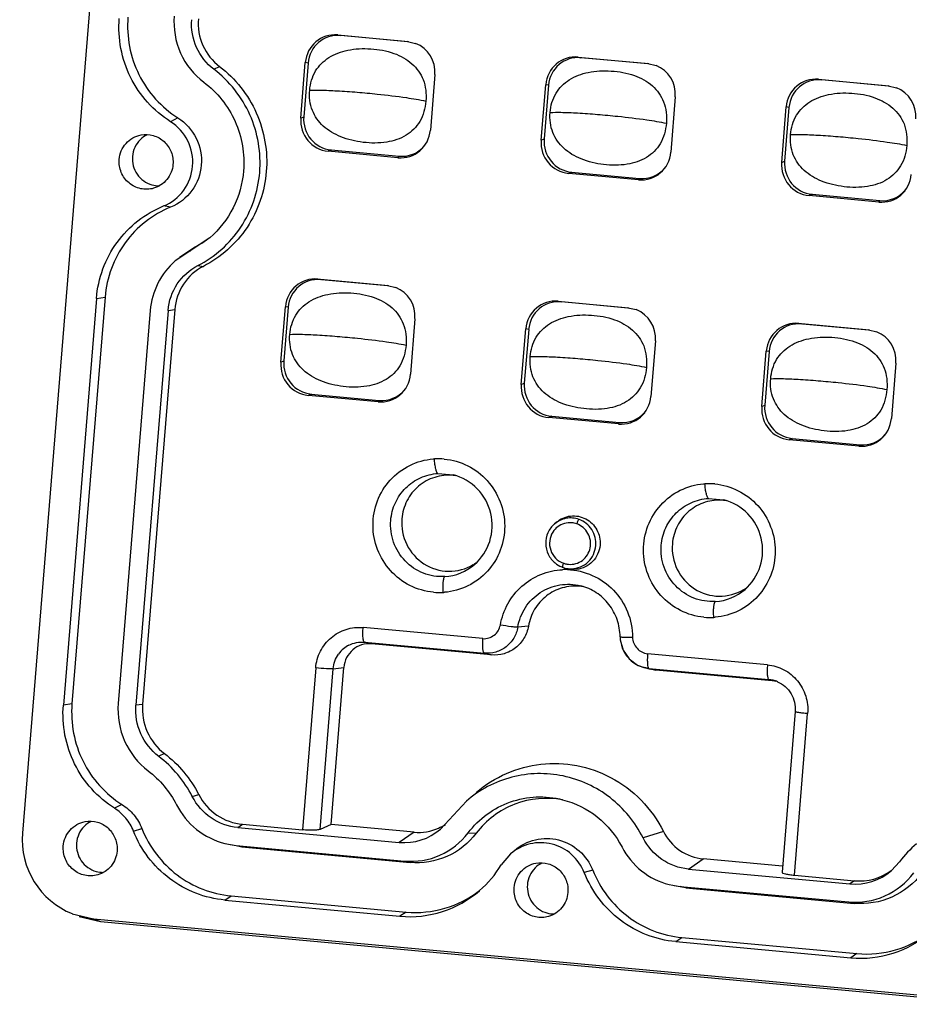
# Model space of a CAD drawing. Units: millimetres. Extents: x 490 to 1111, y -672 to -230.
# Drawn here: x 1004 to 1048, y -504 to -456 of the extents above; entities that cross this region are included whole.
import ezdxf

# ---------------------------------------------------------------- set-up
doc = ezdxf.new("R2010")
doc.units = ezdxf.units.MM
doc.header["$LTSCALE"] = 0.25

msp = doc.modelspace()

# ---------------------------------------------------------------- linework, layer by layer
at = {"color": 7, "linetype": 'Continuous'}
for p, q in [((1017.804, -328.039), (1004.145, -495.789)), ((1019.555, -456.757), (1022.962, -457.072)), ((1019.555, -456.757), (1019.692, -456.784)), ((1023.01, -457.091), (1019.692, -456.784)), ((1022.962, -457.072), (1023.366, -457.168)), ((1023.01, -457.091), (1022.962, -457.072)), ((1031.311, -457.842), (1034.719, -458.156)), ((1031.311, -457.842), (1031.449, -457.869)), ((1034.766, -458.175), (1031.449, -457.869)), ((1013.499, -458.438), (1013.781, -458.302)), ((1017.749, -460.824), (1017.97, -458.109)), ((1018.107, -458.136), (1017.894, -460.759)), ((1018.107, -458.136), (1017.97, -458.109)), ((1034.719, -458.156), (1035.123, -458.253)), ((1034.766, -458.175), (1034.719, -458.156)), ((1024.305, -458.694), (1024.084, -461.408)), ((1029.505, -461.908), (1029.726, -459.194)), ((1029.864, -459.221), (1029.65, -461.844)), ((1029.864, -459.221), (1029.726, -459.194)), ((1043.068, -458.926), (1046.476, -459.241)), ((1043.068, -458.926), (1043.205, -458.954)), ((1046.523, -459.26), (1043.205, -458.954)), ((1046.476, -459.241), (1046.88, -459.337)), ((1046.523, -459.26), (1046.476, -459.241)), ((1036.062, -459.778), (1035.841, -462.493)), ((1041.262, -462.993), (1041.483, -460.278)), ((1041.62, -460.305), (1041.407, -462.928)), ((1041.62, -460.305), (1041.483, -460.278)), ((1011.74, -460.814), (1011.38, -460.999)), ((1017.749, -460.824), (1017.894, -460.759)), ((1029.505, -461.908), (1029.65, -461.844)), ((1019.237, -462.381), (1019.092, -462.445)), ((1022.499, -462.76), (1019.092, -462.445)), ((1019.237, -462.381), (1022.554, -462.687)), ((1022.499, -462.76), (1022.554, -462.687)), ((1041.262, -462.993), (1041.407, -462.928)), ((1030.993, -463.466), (1030.848, -463.53)), ((1034.256, -463.844), (1030.848, -463.53)), ((1030.993, -463.466), (1034.311, -463.772)), ((1034.256, -463.844), (1034.311, -463.772)), ((1042.75, -464.55), (1042.605, -464.614)), ((1046.012, -464.929), (1042.605, -464.614)), ((1042.75, -464.55), (1046.067, -464.856)), ((1011.384, -465.182), (1011.045, -465.122)), ((1046.012, -464.929), (1046.067, -464.856)), ((1013.302, -466.676), (1011.613, -467.806)), ((1011.813, -467.632), (1012.56, -467.132)), ((1012.333, -467.324), (1012.56, -467.132)), ((1012.718, -468.033), (1012.985, -468.075)), ((1018.583, -468.697), (1021.99, -469.011)), ((1018.583, -468.697), (1018.72, -468.724)), ((1022.038, -469.03), (1018.72, -468.724)), ((1021.99, -469.011), (1022.394, -469.108)), ((1022.038, -469.03), (1021.99, -469.011)), ((1007.759, -469.639), (1006.14, -489.528)), ((1008.183, -469.583), (1006.563, -489.472)), ((1007.759, -469.639), (1008.183, -469.583)), ((1030.339, -469.781), (1033.747, -470.096)), ((1030.339, -469.781), (1030.477, -469.809)), ((1033.794, -470.115), (1030.477, -469.809)), ((1010.389, -470.234), (1008.823, -489.457)), ((1011.263, -470.226), (1009.69, -489.538)), ((1011.585, -470.183), (1010.013, -489.495)), ((1011.263, -470.226), (1011.585, -470.183)), ((1016.777, -472.763), (1016.998, -470.049)), ((1017.135, -470.076), (1016.921, -472.699)), ((1017.135, -470.076), (1016.998, -470.049)), ((1033.747, -470.096), (1034.151, -470.192)), ((1033.794, -470.115), (1033.747, -470.096)), ((1023.333, -470.633), (1023.112, -473.348)), ((1042.096, -470.866), (1045.503, -471.18)), ((1042.096, -470.866), (1042.233, -470.893)), ((1045.551, -471.199), (1042.233, -470.893)), ((1028.533, -473.848), (1028.754, -471.133)), ((1028.892, -471.16), (1028.678, -473.783)), ((1028.892, -471.16), (1028.754, -471.133)), ((1045.503, -471.18), (1045.907, -471.277)), ((1045.551, -471.199), (1045.503, -471.18)), ((1035.09, -471.718), (1034.869, -474.432)), ((1040.29, -474.932), (1040.511, -472.218)), ((1040.648, -472.245), (1040.435, -474.868)), ((1040.648, -472.245), (1040.511, -472.218)), ((1016.777, -472.763), (1016.921, -472.699)), ((1046.846, -472.802), (1046.625, -475.517)), ((1028.533, -473.848), (1028.678, -473.783)), ((1018.264, -474.321), (1018.119, -474.385)), ((1021.527, -474.699), (1018.119, -474.385)), ((1018.264, -474.321), (1021.582, -474.627)), ((1021.527, -474.699), (1021.582, -474.627)), ((1040.29, -474.932), (1040.435, -474.868)), ((1030.021, -475.405), (1029.876, -475.47)), ((1033.284, -475.784), (1029.876, -475.47)), ((1030.021, -475.405), (1033.339, -475.711)), ((1033.284, -475.784), (1033.339, -475.711)), ((1041.777, -476.49), (1041.633, -476.554)), ((1045.04, -476.868), (1041.633, -476.554)), ((1041.777, -476.49), (1045.095, -476.796)), ((1045.04, -476.868), (1045.095, -476.796)), ((1024.458, -478.204), (1025.21, -478.275)), ((1037.684, -479.424), (1038.436, -479.495)), ((1030.156, -480.671), (1030.254, -480.587)), ((1030.554, -482.794), (1030.667, -482.828)), ((1030.588, -482.592), (1030.606, -482.598)), ((1030.665, -482.828), (1030.791, -482.86)), ((1031.435, -483.699), (1031.437, -483.699)), ((1026.658, -486.279), (1020.799, -485.738)), ((1028.879, -485.669), (1028.359, -485.723)), ((1033.361, -486.187), (1033.371, -486.347)), ((1033.371, -486.347), (1033.511, -486.845)), ((1020.864, -486.452), (1026.724, -486.993)), ((1021.206, -486.537), (1020.864, -486.452)), ((1027.066, -487.078), (1021.206, -486.537)), ((1026.724, -486.993), (1027.066, -487.078)), ((1033.511, -486.845), (1033.805, -487.271)), ((1033.805, -487.271), (1034.22, -487.576)), ((1040.566, -487.562), (1034.706, -487.021)), ((1018.479, -487.716), (1017.835, -495.632)), ((1018.697, -495.611), (1019.337, -487.754)), ((1019.233, -495.373), (1019.859, -487.685)), ((1019.337, -487.754), (1019.859, -487.685)), ((1034.22, -487.576), (1034.534, -487.694)), ((1034.534, -487.694), (1034.521, -487.691)), ((1034.771, -487.735), (1034.534, -487.694)), ((1034.536, -487.695), (1034.853, -487.775)), ((1034.771, -487.735), (1040.631, -488.276)), ((1034.771, -487.735), (1035.113, -487.82)), ((1035.113, -487.82), (1034.85, -487.774)), ((1040.972, -488.361), (1035.113, -487.82)), ((1040.841, -488.311), (1040.631, -488.276)), ((1040.631, -488.276), (1040.973, -488.361)), ((1040.848, -488.313), (1040.841, -488.311)), ((1006.563, -489.472), (1006.14, -489.528)), ((1010.013, -489.495), (1009.69, -489.538)), ((1041.921, -489.842), (1041.281, -497.704)), ((1041.886, -497.851), (1042.531, -489.935)), ((1011.082, -491.902), (1010.801, -492.037)), ((1012.445, -494.003), (1012.757, -493.903)), ((1009.006, -494.394), (1008.646, -494.579)), ((1025.844, -494.227), (1024.576, -495.6)), ((1014.667, -495.518), (1014.895, -495.361)), ((1014.896, -495.361), (1017.835, -495.632)), ((1019.233, -495.373), (1018.697, -495.611)), ((1023.293, -495.748), (1019.233, -495.373)), ((1009.567, -495.69), (1009.981, -495.571)), ((1014.667, -495.518), (1022.565, -496.246)), ((1023.293, -495.748), (1022.565, -496.246)), ((1025.933, -495.779), (1026.33, -495.796)), ((1035.479, -495.709), (1034.485, -496.025)), ((1014.036, -496.301), (1014.595, -496.398)), ((1014.873, -496.467), (1014.292, -496.366)), ((1014.595, -496.398), (1022.822, -497.157)), ((1014.597, -496.398), (1014.874, -496.467)), ((1014.874, -496.467), (1023.099, -497.226)), ((1028.008, -496.807), (1027.55, -497.349)), ((1022.821, -497.157), (1023.099, -497.226)), ((1036.699, -497.55), (1037.427, -497.051)), ((1041.308, -497.409), (1037.427, -497.051)), ((1047.031, -497.193), (1046.626, -497.628)), ((1032.025, -497.605), (1031.61, -497.724)), ((1036.699, -497.55), (1044.597, -498.279)), ((1041.886, -497.851), (1044.825, -498.122)), ((1035.754, -498.306), (1036.299, -498.4)), ((1036.576, -498.469), (1036.01, -498.371)), ((1044.825, -498.122), (1044.597, -498.279)), ((1014.038, -499.066), (1014.338, -498.861)), ((1014.338, -498.861), (1022.9, -499.651)), ((1036.299, -498.4), (1044.527, -499.159)), ((1036.577, -498.469), (1036.299, -498.4)), ((1036.577, -498.469), (1044.802, -499.228)), ((1014.038, -499.066), (1022.6, -499.856)), ((1044.525, -499.159), (1044.802, -499.228)), ((1006.572, -499.732), (1007.617, -499.982)), ((1022.9, -499.651), (1022.6, -499.856)), ((1006.919, -499.869), (1007.963, -500.119)), ((1007.617, -499.982), (1050.821, -503.967)), ((1007.617, -499.982), (1007.963, -500.119)), ((1007.963, -500.119), (1051.823, -504.165)), ((1036.081, -501.1), (1036.381, -500.895)), ((1036.081, -501.1), (1044.644, -501.89)), ((1036.381, -500.895), (1044.943, -501.684)), ((1044.943, -501.684), (1044.644, -501.89))]:
    msp.add_line(p, q, dxfattribs=at)
for centre, radius, start, end in [((1010.805, -462.792), 1.287, 116.517, 135.0685), ((1010.816, -462.848), 1.283, 254.4268, 271.0592), ((1010.493, -463.024), 4.599, 296.7129, 307.5867), ((1024.474, -480.666), 3.183, 84.7247, 93.4357), ((1024.976, -480.561), 2.273, 81.1429, 84.4967), ((1037.7, -481.886), 3.183, 84.7247, 93.4357), ((1038.202, -481.781), 2.273, 81.1429, 84.4967), ((1030.908, -481.596), 0.986, 84.7159, 127.0286), ((1024.645, -480.807), 2.443, 273.4658, 310.9394), ((1025.009, -480.71), 2.278, 300.9485, 306.1085), ((1030.978, -481.621), 1.247, 230.3093, 247.7756), ((1030.962, -481.655), 1.21, 247.838, 250.2505), ((1030.691, -486.095), 3.189, 90.5857, 92.5373), ((1030.926, -481.65), 1, 251.3419, 260.2443), ((1030.691, -486.109), 3.203, 88.3208, 90.5855), ((1030.965, -481.645), 1.221, 255.8574, 271.287), ((1030.924, -481.664), 0.987, 260.2482, 264.7549), ((1031.18, -486.027), 2.319, 80.7979, 84.7255), ((1037.871, -482.027), 2.443, 273.4658, 310.9394), ((1038.235, -481.93), 2.278, 300.9485, 306.1085), ((1024.526, -480.852), 3.174, 264.7344, 273.4454), ((1024.521, -480.799), 3.227, 273.4637, 274.5615), ((1037.752, -482.072), 3.174, 264.7344, 273.4454), ((1037.747, -482.02), 3.227, 273.4637, 274.5615), ((1034.947, -486.173), 1.582, 180.4754, 221.7673), ((1020.753, -487.857), 1.417, 130.2517, 144.9916), ((1020.741, -487.846), 1.401, 117.482, 130.1951), ((1034.934, -486.182), 1.566, 221.8176, 225.3511), ((1034.929, -486.187), 1.559, 225.3738, 240.69), ((1034.914, -486.21), 1.532, 240.7353, 255.13), ((1040.503, -489.668), 1.398, 66.2871, 76.0205), ((1040.861, -489.571), 1.216, 83.5598, 84.75), ((1008.071, -496.372), 1.287, 116.517, 135.0685), ((1023.506, -493.379), 2.38, 294.334, 303.4484), ((1022.813, -493.565), 2.693, 264.7304, 310.8966), ((1022.997, -494.581), 5.328, 310.9375, 328.7001), ((1030.114, -498.406), 1.287, 116.517, 135.0685), ((1008.082, -496.428), 1.283, 254.4268, 271.0592), ((1044.848, -495.574), 2.717, 264.6779, 310.8822), ((1045.067, -495.518), 2.615, 264.6991, 306.5063), ((1023.079, -494.673), 5.206, 264.7226, 310.9165), ((1023.367, -494.602), 5.071, 264.718, 307.9372), ((1030.126, -498.461), 1.283, 254.4268, 271.0592), ((1045.122, -496.706), 5.206, 264.7226, 310.9165), ((1045.41, -496.635), 5.071, 264.718, 307.9372)]:
    msp.add_arc(centre, radius, start, end, dxfattribs=at)
for centre, major_axis, ratio, start_param, end_param in [((1019.444, -458.257), (-0.538, 1.411), 0.976879, -0.446882, 1.116318), ((1019.581, -458.284), (-0.538, 1.411), 0.976879, -0.446882, 1.116318), ((1022.829, -458.569), (-0.031, 1.503), 0.985255, -1.673841, -0.391706), ((1031.2, -459.341), (-0.538, 1.411), 0.976879, -0.446882, 1.116318), ((1031.338, -459.368), (-0.538, 1.411), 0.976879, -0.446882, 1.116318), ((1034.586, -459.653), (-0.031, 1.503), 0.985255, -1.673841, -0.391706), ((1042.957, -460.426), (-0.538, 1.411), 0.976879, -0.446882, 1.116318), ((1043.095, -460.453), (-0.538, 1.411), 0.976879, -0.446882, 1.116318), ((1046.342, -460.738), (-0.031, 1.503), 0.985255, -1.673841, -0.391706), ((1019.225, -460.948), (-0.031, 1.503), 0.985255, 1.467752, 3.030952), ((1019.37, -460.884), (-0.031, 1.503), 0.985255, 1.467752, 3.030952), ((1022.61, -461.261), (-0.538, 1.411), 0.976879, -3.588475, -2.025275), ((1022.665, -461.188), (-0.538, 1.411), 0.976879, -3.588475, -2.655235), ((1030.981, -462.033), (-0.031, 1.503), 0.985255, 1.467752, 3.030952), ((1031.126, -461.969), (-0.031, 1.503), 0.985255, 1.467752, 3.030952), ((1034.367, -462.345), (-0.538, 1.411), 0.976879, -3.588475, -2.025275), ((1042.738, -463.117), (-0.031, 1.503), 0.985255, 1.467752, 3.030952), ((1042.883, -463.053), (-0.031, 1.503), 0.985255, 1.467752, 3.030952), ((1034.422, -462.273), (-0.538, 1.411), 0.976879, -3.588475, -2.655235), ((1046.123, -463.43), (-0.538, 1.411), 0.976879, -3.588475, -2.025275), ((1046.178, -463.357), (-0.538, 1.411), 0.976879, -3.588475, -2.655235), ((1018.472, -470.196), (-0.538, 1.411), 0.976879, -0.446882, 1.116318), ((1018.609, -470.223), (-0.538, 1.411), 0.976879, -0.446882, 1.116318), ((1021.857, -470.508), (-0.031, 1.503), 0.985255, -1.673841, -0.391706), ((1030.228, -471.281), (-0.538, 1.411), 0.976879, -0.446882, 1.116318), ((1030.366, -471.308), (-0.538, 1.411), 0.976879, -0.446882, 1.116318), ((1033.614, -471.593), (-0.031, 1.503), 0.985255, -1.673841, -0.391706), ((1041.985, -472.365), (-0.538, 1.411), 0.976879, -0.446882, 1.116318), ((1042.122, -472.392), (-0.538, 1.411), 0.976879, -0.446882, 1.116318), ((1045.37, -472.677), (-0.031, 1.503), 0.985255, -1.673841, -0.391706), ((1018.253, -472.888), (-0.031, 1.503), 0.985255, 1.467752, 3.030952), ((1018.398, -472.824), (-0.031, 1.503), 0.985255, 1.467752, 3.030952), ((1021.638, -473.2), (-0.538, 1.411), 0.976879, -3.588475, -2.025275), ((1030.154, -473.908), (-0.031, 1.503), 0.985255, 1.467752, 3.030952), ((1021.693, -473.128), (-0.538, 1.411), 0.976879, -3.588475, -2.655235), ((1030.009, -473.972), (-0.031, 1.503), 0.985255, 1.467752, 3.030952), ((1033.394, -474.285), (-0.538, 1.411), 0.976879, -3.588475, -2.025275), ((1033.449, -474.212), (-0.538, 1.411), 0.976879, -3.588475, -2.655235), ((1041.766, -475.057), (-0.031, 1.503), 0.985255, 1.467752, 3.030952), ((1041.911, -474.993), (-0.031, 1.503), 0.985255, 1.467752, 3.030952), ((1045.151, -475.369), (-0.538, 1.411), 0.976879, -3.588475, -2.025275), ((1045.206, -475.297), (-0.538, 1.411), 0.976879, -3.588475, -2.655235), ((1007.961, -496.111), (-0.079, 3.885), 0.985255, 1.467752, 2.749831)]:
    msp.add_ellipse(centre, major_axis=major_axis, ratio=ratio, start_param=start_param, end_param=end_param, dxfattribs=at)
for points, knots in [([(1011.38, -460.999), (1010.558, -460.478), (1009.175, -458.948), (1008.794, -456.922), (1008.874, -455.948)], [0, 0, 0, 0, 0.498953, 1, 1, 1, 1]), ([(1009.297, -455.892), (1009.22, -456.841), (1009.591, -458.815), (1010.938, -460.307), (1011.74, -460.814)], [0, 0, 0, 0, 0.501047, 1, 1, 1, 1]), ([(1011.56, -455.842), (1011.511, -456.449), (1011.723, -457.707), (1012.521, -458.704), (1013.008, -459.068)], [0, 0, 0, 0, 0.500821, 1, 1, 1, 1]), ([(1013.499, -458.438), (1013.136, -458.162), (1012.54, -457.412), (1012.383, -456.467), (1012.42, -456.011)], [0, 0, 0, 0, 0.499198, 1, 1, 1, 1]), ([(1012.743, -455.969), (1012.707, -456.407), (1012.859, -457.315), (1013.431, -458.037), (1013.781, -458.302)], [0, 0, 0, 0, 0.500802, 1, 1, 1, 1]), ([(1018.184, -459.465), (1018.211, -459.136), (1018.391, -458.495), (1019.107, -457.792), (1020.082, -457.442), (1021.183, -457.396), (1022.276, -457.588), (1023.217, -458.091), (1023.827, -458.943), (1023.895, -459.639), (1023.866, -459.989)], [0, 0, 0, 0, 0.120598, 0.232638, 0.353594, 0.491091, 0.631709, 0.755373, 0.871443, 1, 1, 1, 1]), ([(1013.781, -458.302), (1014.549, -458.886), (1015.809, -460.473), (1016.142, -462.471), (1016.064, -463.436)], [0, 0, 0, 0, 0.499198, 1, 1, 1, 1]), ([(1015.741, -463.478), (1015.818, -462.531), (1015.491, -460.57), (1014.254, -459.011), (1013.499, -458.438)], [0, 0, 0, 0, 0.500802, 1, 1, 1, 1]), ([(1029.941, -460.549), (1029.967, -460.221), (1030.147, -459.58), (1030.864, -458.876), (1031.839, -458.527), (1032.939, -458.48), (1034.032, -458.673), (1034.973, -459.175), (1035.584, -460.027), (1035.651, -460.723), (1035.623, -461.073)], [0, 0, 0, 0, 0.120598, 0.232638, 0.353594, 0.491091, 0.631709, 0.755373, 0.871443, 1, 1, 1, 1]), ([(1013.008, -459.068), (1013.66, -459.558), (1014.732, -460.898), (1015.016, -462.589), (1014.95, -463.405)], [0, 0, 0, 0, 0.499184, 1, 1, 1, 1]), ([(1023.866, -459.989), (1023.838, -460.338), (1023.661, -461.009), (1022.918, -461.741), (1021.908, -462.063), (1020.801, -462.052), (1019.724, -461.803), (1018.823, -461.281), (1018.233, -460.461), (1018.157, -459.795), (1018.184, -459.465)], [0, 0, 0, 0, 0.127976, 0.24281, 0.365454, 0.505747, 0.643671, 0.765654, 0.87887, 1, 1, 1, 1]), ([(1018.184, -459.465), (1018.358, -459.453), (1018.806, -459.454), (1019.58, -459.488), (1020.508, -459.553), (1021.163, -459.616), (1021.49, -459.649)], [0, 0, 0, 0, 0.157962, 0.404765, 0.702137, 1, 1, 1, 1]), ([(1021.49, -459.649), (1021.965, -459.698), (1022.76, -459.794), (1023.551, -459.922), (1023.866, -459.989)], [0, 0, 0, 0, 0.596996, 1, 1, 1, 1]), ([(1041.697, -461.634), (1041.724, -461.305), (1041.904, -460.664), (1042.62, -459.961), (1043.595, -459.611), (1044.696, -459.565), (1045.789, -459.757), (1046.73, -460.26), (1047.34, -461.112), (1047.408, -461.808), (1047.379, -462.158)], [0, 0, 0, 0, 0.120598, 0.232638, 0.353594, 0.491091, 0.631709, 0.755373, 0.871443, 1, 1, 1, 1]), ([(1011.74, -460.814), (1012.116, -461.051), (1012.747, -461.75), (1012.921, -462.675), (1012.885, -463.12)], [0, 0, 0, 0, 0.498953, 1, 1, 1, 1]), ([(1035.623, -461.073), (1035.595, -461.422), (1035.417, -462.094), (1034.675, -462.825), (1033.665, -463.148), (1032.557, -463.136), (1031.481, -462.888), (1030.579, -462.365), (1029.989, -461.545), (1029.914, -460.879), (1029.941, -460.549)], [0, 0, 0, 0, 0.127976, 0.24281, 0.365454, 0.505747, 0.643671, 0.765654, 0.87887, 1, 1, 1, 1]), ([(1029.941, -460.549), (1030.115, -460.538), (1030.562, -460.538), (1031.337, -460.572), (1032.265, -460.638), (1032.919, -460.701), (1033.246, -460.734)], [0, 0, 0, 0, 0.157962, 0.404765, 0.702137, 1, 1, 1, 1]), ([(1033.246, -460.734), (1033.722, -460.783), (1034.516, -460.879), (1035.307, -461.007), (1035.623, -461.073)], [0, 0, 0, 0, 0.596996, 1, 1, 1, 1]), ([(1012.461, -463.176), (1012.495, -462.756), (1012.331, -461.883), (1011.735, -461.223), (1011.38, -460.999)], [0, 0, 0, 0, 0.501047, 1, 1, 1, 1]), ([(1008.871, -462.845), (1008.894, -462.562), (1009.127, -461.998), (1009.661, -461.699), (1009.937, -461.647)], [0, 0, 0, 0, 0.502605, 1, 1, 1, 1]), ([(1009.937, -461.647), (1010.134, -461.61), (1010.554, -461.631), (1011.1, -461.942), (1011.456, -462.463), (1011.517, -462.883), (1011.501, -463.087)], [0, 0, 0, 0, 0.247635, 0.496979, 0.748161, 1, 1, 1, 1]), ([(1047.379, -462.158), (1047.351, -462.507), (1047.174, -463.178), (1046.431, -463.91), (1045.421, -464.232), (1044.314, -464.221), (1043.237, -463.972), (1042.336, -463.45), (1041.746, -462.63), (1041.67, -461.964), (1041.697, -461.634)], [0, 0, 0, 0, 0.127976, 0.24281, 0.365454, 0.505747, 0.643671, 0.765654, 0.87887, 1, 1, 1, 1]), ([(1041.697, -461.634), (1041.871, -461.622), (1042.319, -461.623), (1043.094, -461.657), (1044.021, -461.722), (1044.676, -461.785), (1045.003, -461.818)], [0, 0, 0, 0, 0.157962, 0.404765, 0.702137, 1, 1, 1, 1]), ([(1009.894, -461.883), (1009.787, -461.991), (1009.609, -462.247), (1009.531, -462.549), (1009.519, -462.701)], [0, 0, 0, 0, 0.498487, 1, 1, 1, 1]), ([(1045.003, -461.818), (1045.478, -461.868), (1046.273, -461.963), (1047.064, -462.091), (1047.379, -462.158)], [0, 0, 0, 0, 0.596996, 1, 1, 1, 1]), ([(1009.519, -462.701), (1009.494, -462.998), (1009.656, -463.627), (1010.186, -464.004), (1010.472, -464.084)], [0, 0, 0, 0, 0.501987, 1, 1, 1, 1]), ([(1010.553, -464.256), (1010.35, -464.314), (1009.908, -464.329), (1009.316, -464.035), (1008.923, -463.5), (1008.854, -463.058), (1008.871, -462.845)], [0, 0, 0, 0, 0.2476, 0.496815, 0.748022, 1, 1, 1, 1]), ([(1011.501, -463.087), (1011.479, -463.35), (1011.275, -463.875), (1010.804, -464.185), (1010.553, -464.256)], [0, 0, 0, 0, 0.502542, 1, 1, 1, 1]), ([(1011.045, -465.122), (1011.43, -464.967), (1012.127, -464.423), (1012.427, -463.593), (1012.461, -463.176)], [0, 0, 0, 0, 0.497663, 1, 1, 1, 1]), ([(1012.885, -463.12), (1012.849, -463.562), (1012.531, -464.441), (1011.792, -465.017), (1011.384, -465.182)], [0, 0, 0, 0, 0.502337, 1, 1, 1, 1]), ([(1012.718, -468.033), (1013.553, -467.607), (1015.03, -466.291), (1015.664, -464.421), (1015.741, -463.478)], [0, 0, 0, 0, 0.497807, 1, 1, 1, 1]), ([(1016.064, -463.436), (1015.985, -464.396), (1015.34, -466.301), (1013.835, -467.641), (1012.985, -468.075)], [0, 0, 0, 0, 0.502193, 1, 1, 1, 1]), ([(1014.95, -463.405), (1014.899, -464.027), (1014.557, -465.26), (1013.771, -466.27), (1013.302, -466.676)], [0, 0, 0, 0, 0.501724, 1, 1, 1, 1]), ([(1007.759, -469.639), (1007.799, -469.149), (1008.013, -468.176), (1008.713, -466.865), (1009.74, -465.799), (1010.595, -465.304), (1011.045, -465.122)], [0, 0, 0, 0, 0.25171, 0.502248, 0.751572, 1, 1, 1, 1]), ([(1011.384, -465.182), (1010.946, -465.359), (1010.113, -465.841), (1009.113, -466.88), (1008.43, -468.158), (1008.222, -469.105), (1008.183, -469.583)], [0, 0, 0, 0, 0.248428, 0.497752, 0.74829, 1, 1, 1, 1]), ([(1011.613, -467.806), (1011.265, -468.107), (1010.68, -468.857), (1010.426, -469.772), (1010.389, -470.234)], [0, 0, 0, 0, 0.498279, 1, 1, 1, 1]), ([(1011.263, -470.226), (1011.3, -469.772), (1011.605, -468.871), (1012.316, -468.238), (1012.718, -468.033)], [0, 0, 0, 0, 0.502193, 1, 1, 1, 1]), ([(1012.985, -468.075), (1012.598, -468.272), (1011.914, -468.881), (1011.621, -469.747), (1011.585, -470.183)], [0, 0, 0, 0, 0.497807, 1, 1, 1, 1]), ([(1017.212, -471.404), (1017.239, -471.076), (1017.419, -470.435), (1018.135, -469.731), (1019.11, -469.382), (1020.211, -469.335), (1021.304, -469.528), (1022.244, -470.03), (1022.855, -470.883), (1022.923, -471.578), (1022.894, -471.928)], [0, 0, 0, 0, 0.120598, 0.232638, 0.353594, 0.491091, 0.631709, 0.755373, 0.871443, 1, 1, 1, 1]), ([(1028.969, -472.489), (1028.995, -472.16), (1029.175, -471.519), (1029.892, -470.816), (1030.867, -470.467), (1031.967, -470.42), (1033.06, -470.612), (1034.001, -471.115), (1034.612, -471.967), (1034.679, -472.663), (1034.651, -473.013)], [0, 0, 0, 0, 0.120598, 0.232638, 0.353594, 0.491091, 0.631709, 0.755373, 0.871443, 1, 1, 1, 1]), ([(1022.894, -471.928), (1022.866, -472.277), (1022.689, -472.949), (1021.946, -473.68), (1020.936, -474.003), (1019.829, -473.991), (1018.752, -473.743), (1017.85, -473.22), (1017.26, -472.4), (1017.185, -471.734), (1017.212, -471.404)], [0, 0, 0, 0, 0.127976, 0.24281, 0.365454, 0.505747, 0.643671, 0.765654, 0.87887, 1, 1, 1, 1]), ([(1017.212, -471.404), (1017.386, -471.393), (1017.834, -471.393), (1018.608, -471.427), (1019.536, -471.493), (1020.19, -471.556), (1020.518, -471.589)], [0, 0, 0, 0, 0.157962, 0.404765, 0.702137, 1, 1, 1, 1]), ([(1020.518, -471.589), (1020.993, -471.638), (1021.788, -471.734), (1022.579, -471.862), (1022.894, -471.928)], [0, 0, 0, 0, 0.596996, 1, 1, 1, 1]), ([(1040.725, -473.573), (1040.752, -473.245), (1040.932, -472.604), (1041.648, -471.901), (1042.623, -471.551), (1043.724, -471.504), (1044.817, -471.697), (1045.757, -472.199), (1046.368, -473.052), (1046.436, -473.747), (1046.407, -474.098)], [0, 0, 0, 0, 0.120598, 0.232638, 0.353594, 0.491091, 0.631709, 0.755373, 0.871443, 1, 1, 1, 1]), ([(1034.651, -473.013), (1034.622, -473.362), (1034.445, -474.033), (1033.703, -474.765), (1032.693, -475.087), (1031.585, -475.076), (1030.509, -474.827), (1029.607, -474.305), (1029.017, -473.485), (1028.942, -472.819), (1028.969, -472.489)], [0, 0, 0, 0, 0.127976, 0.24281, 0.365454, 0.505747, 0.643671, 0.765654, 0.87887, 1, 1, 1, 1]), ([(1028.969, -472.489), (1029.143, -472.477), (1029.59, -472.478), (1030.365, -472.512), (1031.293, -472.578), (1031.947, -472.64), (1032.274, -472.673)], [0, 0, 0, 0, 0.157962, 0.404765, 0.702137, 1, 1, 1, 1]), ([(1032.274, -472.673), (1032.75, -472.723), (1033.544, -472.818), (1034.335, -472.946), (1034.651, -473.013)], [0, 0, 0, 0, 0.596996, 1, 1, 1, 1]), ([(1046.407, -474.098), (1046.379, -474.446), (1046.202, -475.118), (1045.459, -475.85), (1044.449, -476.172), (1043.342, -476.16), (1042.265, -475.912), (1041.364, -475.389), (1040.774, -474.569), (1040.698, -473.903), (1040.725, -473.573)], [0, 0, 0, 0, 0.127976, 0.24281, 0.365454, 0.505747, 0.643671, 0.765654, 0.87887, 1, 1, 1, 1]), ([(1040.725, -473.573), (1040.899, -473.562), (1041.347, -473.562), (1042.121, -473.596), (1043.049, -473.662), (1043.704, -473.725), (1044.031, -473.758)], [0, 0, 0, 0, 0.157962, 0.404765, 0.702137, 1, 1, 1, 1]), ([(1044.031, -473.758), (1044.506, -473.807), (1045.301, -473.903), (1046.092, -474.031), (1046.407, -474.098)], [0, 0, 0, 0, 0.596996, 1, 1, 1, 1]), ([(1024.234, -484.012), (1023.838, -483.976), (1023.05, -483.749), (1022.076, -483.001), (1021.432, -481.949), (1021.206, -480.735), (1021.427, -479.523), (1022.068, -478.476), (1023.041, -477.74), (1023.827, -477.524), (1024.222, -477.492)], [0, 0, 0, 0, 0.124356, 0.249492, 0.375333, 0.501393, 0.627086, 0.752015, 0.876171, 1, 1, 1, 1]), ([(1024.458, -478.204), (1024.431, -478.198), (1024.387, -478.111), (1024.344, -477.967), (1024.305, -477.744), (1024.289, -477.578), (1024.283, -477.488)], [0, 0, 0, 0, 0.110307, 0.329499, 0.639032, 1, 1, 1, 1]), ([(1024.766, -477.496), (1025.162, -477.533), (1025.951, -477.76), (1026.924, -478.507), (1027.567, -479.559), (1027.794, -480.773), (1027.573, -481.985), (1026.932, -483.032), (1025.959, -483.768), (1025.173, -483.984), (1024.778, -484.016)], [0, 0, 0, 0, 0.124355, 0.249492, 0.375333, 0.501393, 0.627086, 0.752016, 0.876173, 1, 1, 1, 1]), ([(1022.149, -480.496), (1022.173, -480.201), (1022.326, -479.614), (1022.843, -478.875), (1023.582, -478.364), (1024.166, -478.221), (1024.458, -478.204)], [0, 0, 0, 0, 0.252003, 0.502398, 0.751445, 1, 1, 1, 1]), ([(1025.194, -478.299), (1024.894, -478.27), (1024.276, -478.334), (1023.463, -478.784), (1022.885, -479.517), (1022.716, -480.12), (1022.691, -480.425)], [0, 0, 0, 0, 0.248672, 0.497591, 0.747895, 1, 1, 1, 1]), ([(1026.245, -482.652), (1026.586, -482.358), (1027.112, -481.553), (1027.159, -480.125), (1026.478, -478.87), (1025.647, -478.386), (1025.21, -478.275)], [0, 0, 0, 0, 0.248277, 0.500003, 0.75173, 1, 1, 1, 1]), ([(1037.46, -485.233), (1037.064, -485.196), (1036.276, -484.969), (1035.302, -484.222), (1034.658, -483.169), (1034.432, -481.955), (1034.653, -480.743), (1035.294, -479.697), (1036.267, -478.96), (1037.054, -478.744), (1037.448, -478.713)], [0, 0, 0, 0, 0.124356, 0.249492, 0.375333, 0.501393, 0.627086, 0.752015, 0.876171, 1, 1, 1, 1]), ([(1037.684, -479.424), (1037.657, -479.418), (1037.613, -479.331), (1037.571, -479.187), (1037.531, -478.964), (1037.515, -478.798), (1037.509, -478.708)], [0, 0, 0, 0, 0.110307, 0.329499, 0.639032, 1, 1, 1, 1]), ([(1037.992, -478.716), (1038.388, -478.753), (1039.177, -478.98), (1040.15, -479.728), (1040.793, -480.78), (1041.02, -481.993), (1040.799, -483.205), (1040.158, -484.252), (1039.185, -484.988), (1038.399, -485.204), (1038.004, -485.236)], [0, 0, 0, 0, 0.124355, 0.249492, 0.375333, 0.501393, 0.627086, 0.752016, 0.876173, 1, 1, 1, 1]), ([(1035.375, -481.716), (1035.399, -481.421), (1035.552, -480.835), (1036.069, -480.095), (1036.808, -479.584), (1037.392, -479.441), (1037.684, -479.424)], [0, 0, 0, 0, 0.252003, 0.502398, 0.751445, 1, 1, 1, 1]), ([(1038.42, -479.519), (1038.12, -479.49), (1037.502, -479.554), (1036.689, -480.005), (1036.111, -480.737), (1035.942, -481.341), (1035.917, -481.645)], [0, 0, 0, 0, 0.248672, 0.497591, 0.747895, 1, 1, 1, 1]), ([(1039.471, -483.872), (1039.812, -483.578), (1040.338, -482.773), (1040.385, -481.345), (1039.704, -480.09), (1038.873, -479.606), (1038.436, -479.495)], [0, 0, 0, 0, 0.248277, 0.500003, 0.75173, 1, 1, 1, 1]), ([(1024.792, -483.245), (1024.439, -483.267), (1023.711, -483.151), (1022.797, -482.534), (1022.216, -481.592), (1022.12, -480.855), (1022.149, -480.496)], [0, 0, 0, 0, 0.247759, 0.497214, 0.748388, 1, 1, 1, 1]), ([(1022.691, -480.425), (1022.656, -480.848), (1022.822, -481.727), (1023.704, -482.718), (1024.967, -483.109), (1025.823, -482.877), (1026.181, -482.663)], [0, 0, 0, 0, 0.252266, 0.503434, 0.752274, 1, 1, 1, 1]), ([(1031.353, -480.449), (1031.155, -480.378), (1030.713, -480.339), (1030.315, -480.534), (1030.156, -480.671)], [0, 0, 0, 0, 0.500298, 1, 1, 1, 1]), ([(1030.253, -480.587), (1030.442, -480.423), (1030.934, -480.205), (1031.719, -480.358), (1032.29, -480.922), (1032.401, -481.453), (1032.38, -481.707)], [0, 0, 0, 0, 0.24798, 0.496553, 0.747592, 1, 1, 1, 1]), ([(1031.353, -480.449), (1031.343, -480.454), (1031.326, -480.48), (1031.286, -480.551), (1031.26, -480.619), (1031.243, -480.669)], [0, 0, 0, 0, 0.132564, 0.363399, 1, 1, 1, 1]), ([(1032.173, -481.734), (1032.195, -481.466), (1032.06, -480.901), (1031.604, -480.539), (1031.353, -480.449)], [0, 0, 0, 0, 0.501665, 1, 1, 1, 1]), ([(1030.156, -480.671), (1030.02, -480.788), (1029.799, -481.087), (1029.689, -481.631), (1029.814, -482.172), (1030.043, -482.466), (1030.181, -482.581)], [0, 0, 0, 0, 0.248928, 0.499097, 0.749826, 1, 1, 1, 1]), ([(1030.834, -482.646), (1031.069, -482.668), (1031.577, -482.526), (1031.987, -481.862), (1031.87, -481.09), (1031.465, -480.748), (1031.24, -480.667)], [0, 0, 0, 0, 0.24761, 0.497378, 0.749445, 1, 1, 1, 1]), ([(1030.069, -481.075), (1029.988, -481.204), (1029.884, -481.502), (1029.936, -481.969), (1030.181, -482.37), (1030.446, -482.541), (1030.588, -482.592)], [0, 0, 0, 0, 0.249671, 0.50061, 0.751124, 1, 1, 1, 1]), ([(1030.992, -482.865), (1031.283, -482.858), (1031.882, -482.613), (1032.149, -482.027), (1032.173, -481.734)], [0, 0, 0, 0, 0.497286, 1, 1, 1, 1]), ([(1038.018, -484.465), (1037.665, -484.487), (1036.937, -484.371), (1036.023, -483.754), (1035.442, -482.812), (1035.346, -482.075), (1035.375, -481.716)], [0, 0, 0, 0, 0.247759, 0.497214, 0.748388, 1, 1, 1, 1]), ([(1035.917, -481.645), (1035.883, -482.068), (1036.048, -482.948), (1036.931, -483.938), (1038.193, -484.329), (1039.049, -484.097), (1039.407, -483.883)], [0, 0, 0, 0, 0.252266, 0.503434, 0.752274, 1, 1, 1, 1]), ([(1032.265, -482.148), (1032.145, -482.413), (1031.706, -482.873), (1031.071, -482.931), (1030.79, -482.86)], [0, 0, 0, 0, 0.501191, 1, 1, 1, 1]), ([(1027.51, -485.618), (1027.573, -485.255), (1027.82, -484.548), (1028.517, -483.674), (1029.46, -483.083), (1030.187, -482.925), (1030.55, -482.909)], [0, 0, 0, 0, 0.251883, 0.502219, 0.751339, 1, 1, 1, 1]), ([(1030.588, -482.592), (1030.573, -482.637), (1030.554, -482.702), (1030.545, -482.764), (1030.547, -482.792), (1030.553, -482.794)], [0, 0, 0, 0, 0.692577, 0.905229, 1, 1, 1, 1]), ([(1030.785, -482.907), (1031.201, -482.919), (1032.041, -483.111), (1033.095, -483.854), (1033.8, -484.939), (1033.97, -485.791), (1033.974, -486.214)], [0, 0, 0, 0, 0.247899, 0.497426, 0.748428, 1, 1, 1, 1]), ([(1024.716, -484.02), (1024.71, -483.929), (1024.705, -483.758), (1024.713, -483.525), (1024.738, -483.361), (1024.766, -483.264), (1024.792, -483.245)], [0, 0, 0, 0, 0.346859, 0.6523, 0.87765, 1, 1, 1, 1]), ([(1028.359, -485.723), (1028.418, -485.383), (1028.675, -484.721), (1029.42, -483.971), (1030.4, -483.584), (1031.105, -483.615), (1031.435, -483.699)], [0, 0, 0, 0, 0.251874, 0.501846, 0.750782, 1, 1, 1, 1]), ([(1031.393, -483.718), (1031.106, -483.691), (1030.515, -483.747), (1029.725, -484.153), (1029.135, -484.82), (1028.929, -485.381), (1028.879, -485.669)], [0, 0, 0, 0, 0.248835, 0.49785, 0.748066, 1, 1, 1, 1]), ([(1033.361, -486.188), (1033.359, -485.905), (1033.261, -485.336), (1032.852, -484.58), (1032.226, -483.998), (1031.705, -483.768), (1031.437, -483.699)], [0, 0, 0, 0, 0.251922, 0.503307, 0.752851, 1, 1, 1, 1]), ([(1037.942, -485.24), (1037.936, -485.149), (1037.931, -484.979), (1037.939, -484.745), (1037.964, -484.581), (1037.993, -484.484), (1038.018, -484.465)], [0, 0, 0, 0, 0.346859, 0.6523, 0.87765, 1, 1, 1, 1]), ([(1018.479, -487.716), (1018.502, -487.434), (1018.659, -486.874), (1019.194, -486.194), (1019.947, -485.774), (1020.52, -485.713), (1020.799, -485.738)], [0, 0, 0, 0, 0.252087, 0.502386, 0.751286, 1, 1, 1, 1]), ([(1020.864, -486.452), (1020.839, -486.446), (1020.807, -486.356), (1020.789, -486.215), (1020.783, -485.991), (1020.791, -485.828), (1020.799, -485.738)], [0, 0, 0, 0, 0.103864, 0.320228, 0.631968, 1, 1, 1, 1]), ([(1026.658, -486.279), (1026.705, -486.294), (1026.806, -486.285), (1026.994, -486.237), (1027.216, -486.124), (1027.42, -485.902), (1027.485, -485.713), (1027.51, -485.618)], [0, 0, 0, 0, 0.12434, 0.249038, 0.497948, 0.747948, 1, 1, 1, 1]), ([(1028.359, -485.723), (1028.327, -485.91), (1028.192, -486.276), (1027.809, -486.71), (1027.295, -486.973), (1026.911, -487.01), (1026.724, -486.993)], [0, 0, 0, 0, 0.252267, 0.502341, 0.751117, 1, 1, 1, 1]), ([(1028.879, -485.669), (1028.844, -485.877), (1028.695, -486.282), (1028.269, -486.764), (1027.699, -487.056), (1027.273, -487.097), (1027.066, -487.078)], [0, 0, 0, 0, 0.25192, 0.502135, 0.75112, 1, 1, 1, 1]), ([(1028.359, -485.723), (1028.319, -485.727), (1028.211, -485.719), (1027.928, -485.69), (1027.685, -485.65), (1027.51, -485.618)], [0, 0, 0, 0, 0.141246, 0.377421, 1, 1, 1, 1]), ([(1026.724, -486.993), (1026.699, -486.987), (1026.667, -486.897), (1026.649, -486.756), (1026.643, -486.532), (1026.651, -486.368), (1026.658, -486.279)], [0, 0, 0, 0, 0.103957, 0.320321, 0.632031, 1, 1, 1, 1]), ([(1033.362, -486.189), (1033.366, -486.193), (1033.385, -486.195), (1033.42, -486.2), (1033.477, -486.204), (1033.584, -486.209), (1033.752, -486.213), (1033.895, -486.214), (1033.974, -486.214)], [0, 0, 0, 0, 0.027139, 0.087207, 0.17904, 0.300079, 0.616159, 1, 1, 1, 1]), ([(1033.974, -486.214), (1033.968, -486.312), (1034.021, -486.511), (1034.181, -486.762), (1034.416, -486.953), (1034.609, -487.006), (1034.706, -487.021)], [0, 0, 0, 0, 0.250356, 0.501523, 0.751376, 1, 1, 1, 1]), ([(1021.206, -486.537), (1021.044, -486.522), (1020.711, -486.558), (1020.274, -486.801), (1019.963, -487.196), (1019.872, -487.522), (1019.859, -487.685)], [0, 0, 0, 0, 0.248715, 0.497614, 0.747913, 1, 1, 1, 1]), ([(1034.706, -487.021), (1034.701, -487.089), (1034.695, -487.179), (1034.694, -487.268), (1034.693, -487.29)], [0, 0, 0, 0, 0.758949, 1, 1, 1, 1]), ([(1034.693, -487.29), (1034.693, -487.363), (1034.696, -487.488), (1034.711, -487.614), (1034.725, -487.664)], [0, 0, 0, 0, 0.5847, 1, 1, 1, 1]), ([(1019.337, -487.754), (1019.297, -487.759), (1019.188, -487.759), (1018.902, -487.751), (1018.657, -487.733), (1018.479, -487.716)], [0, 0, 0, 0, 0.141897, 0.378486, 1, 1, 1, 1]), ([(1034.725, -487.664), (1034.728, -487.674), (1034.737, -487.699), (1034.753, -487.731), (1034.771, -487.735)], [0, 0, 0, 0, 0.35168, 1, 1, 1, 1]), ([(1040.566, -487.562), (1040.559, -487.651), (1040.55, -487.815), (1040.556, -488.039), (1040.575, -488.18), (1040.606, -488.27), (1040.631, -488.276)], [0, 0, 0, 0, 0.368015, 0.679742, 0.896097, 1, 1, 1, 1]), ([(1040.566, -487.562), (1040.845, -487.588), (1041.402, -487.754), (1042.073, -488.305), (1042.489, -489.07), (1042.554, -489.652), (1042.531, -489.935)], [0, 0, 0, 0, 0.248006, 0.497645, 0.74866, 1, 1, 1, 1]), ([(1041.065, -488.388), (1041.333, -488.506), (1041.807, -488.928), (1041.945, -489.546), (1041.921, -489.842)], [0, 0, 0, 0, 0.496631, 1, 1, 1, 1]), ([(1008.646, -494.579), (1007.824, -494.059), (1006.44, -492.528), (1006.06, -490.502), (1006.14, -489.528)], [0, 0, 0, 0, 0.498953, 1, 1, 1, 1]), ([(1006.563, -489.472), (1006.486, -490.422), (1006.856, -492.395), (1008.204, -493.887), (1009.006, -494.394)], [0, 0, 0, 0, 0.501047, 1, 1, 1, 1]), ([(1008.823, -489.457), (1008.773, -490.075), (1008.986, -491.354), (1009.792, -492.37), (1010.283, -492.744)], [0, 0, 0, 0, 0.500806, 1, 1, 1, 1]), ([(1010.801, -492.038), (1010.426, -491.753), (1009.813, -490.979), (1009.652, -490.006), (1009.69, -489.536)], [0, 0, 0, 0, 0.499194, 1, 1, 1, 1]), ([(1010.013, -489.495), (1009.976, -489.947), (1010.132, -490.884), (1010.722, -491.628), (1011.082, -491.902)], [0, 0, 0, 0, 0.500808, 1, 1, 1, 1]), ([(1041.921, -489.842), (1041.921, -489.846), (1041.941, -489.854), (1041.969, -489.862), (1042.026, -489.873), (1042.132, -489.891), (1042.304, -489.913), (1042.45, -489.928), (1042.531, -489.935)], [0, 0, 0, 0, 0.022155, 0.077671, 0.166918, 0.287341, 0.60744, 1, 1, 1, 1]), ([(1026.329, -493.807), (1026.77, -493.426), (1027.772, -492.792), (1029.485, -492.331), (1031.259, -492.398), (1032.38, -492.793), (1032.897, -493.066)], [0, 0, 0, 0, 0.249947, 0.499434, 0.749226, 1, 1, 1, 1]), ([(1034.485, -496.025), (1034.105, -495.267), (1032.993, -493.905), (1030.622, -492.808), (1028.019, -492.865), (1026.477, -493.68), (1025.844, -494.227)], [0, 0, 0, 0, 0.252194, 0.502431, 0.751166, 1, 1, 1, 1]), ([(1032.897, -493.066), (1033.447, -493.356), (1034.464, -494.116), (1035.199, -495.151), (1035.479, -495.709)], [0, 0, 0, 0, 0.498735, 1, 1, 1, 1]), ([(1014.667, -495.517), (1014.208, -495.475), (1013.294, -495.147), (1012.657, -494.416), (1012.445, -494.003)], [0, 0, 0, 0, 0.497831, 1, 1, 1, 1]), ([(1012.757, -493.903), (1012.961, -494.301), (1013.574, -495.005), (1014.454, -495.321), (1014.896, -495.361)], [0, 0, 0, 0, 0.502162, 1, 1, 1, 1]), ([(1025.933, -495.779), (1026.194, -495.435), (1026.819, -494.82), (1027.978, -494.21), (1029.263, -493.961), (1030.134, -494.052), (1030.551, -494.158)], [0, 0, 0, 0, 0.250729, 0.500494, 0.750016, 1, 1, 1, 1]), ([(1030.55, -494.166), (1029.781, -494.02), (1028.124, -494.161), (1026.804, -495.17), (1026.33, -495.796)], [0, 0, 0, 0, 0.499367, 1, 1, 1, 1]), ([(1009.006, -494.394), (1009.223, -494.531), (1009.618, -494.879), (1009.885, -495.331), (1009.981, -495.571)], [0, 0, 0, 0, 0.49888, 1, 1, 1, 1]), ([(1011.674, -494.406), (1011.911, -494.867), (1012.582, -495.697), (1013.537, -496.174), (1014.035, -496.301)], [0, 0, 0, 0, 0.501788, 1, 1, 1, 1]), ([(1030.551, -494.158), (1031.163, -494.313), (1032.336, -494.896), (1033.163, -495.91), (1033.456, -496.473)], [0, 0, 0, 0, 0.498175, 1, 1, 1, 1]), ([(1009.567, -495.69), (1009.477, -495.464), (1009.224, -495.037), (1008.852, -494.709), (1008.646, -494.579)], [0, 0, 0, 0, 0.50112, 1, 1, 1, 1]), ([(1006.137, -496.425), (1006.16, -496.142), (1006.393, -495.578), (1006.927, -495.279), (1007.202, -495.227)], [0, 0, 0, 0, 0.502605, 1, 1, 1, 1]), ([(1007.16, -495.463), (1007.052, -495.571), (1006.875, -495.827), (1006.797, -496.129), (1006.784, -496.281)], [0, 0, 0, 0, 0.498487, 1, 1, 1, 1]), ([(1007.202, -495.227), (1007.4, -495.19), (1007.82, -495.211), (1008.366, -495.522), (1008.722, -496.043), (1008.783, -496.463), (1008.766, -496.667)], [0, 0, 0, 0, 0.247635, 0.496979, 0.748161, 1, 1, 1, 1]), ([(1014.038, -499.066), (1013.553, -499.022), (1012.59, -498.794), (1011.295, -498.07), (1010.24, -497.017), (1009.749, -496.148), (1009.567, -495.69)], [0, 0, 0, 0, 0.248327, 0.497762, 0.748405, 1, 1, 1, 1]), ([(1009.981, -495.571), (1010.159, -496.018), (1010.637, -496.864), (1011.665, -497.89), (1012.927, -498.596), (1013.866, -498.817), (1014.338, -498.861)], [0, 0, 0, 0, 0.251595, 0.502238, 0.751673, 1, 1, 1, 1]), ([(1018.697, -495.611), (1018.659, -495.628), (1018.547, -495.644), (1018.352, -495.656), (1018.105, -495.652), (1017.927, -495.641), (1017.835, -495.632)], [0, 0, 0, 0, 0.146023, 0.382506, 0.680276, 1, 1, 1, 1]), ([(1022.822, -497.157), (1023.405, -497.211), (1024.62, -497.016), (1025.579, -496.247), (1025.933, -495.779)], [0, 0, 0, 0, 0.499218, 1, 1, 1, 1]), ([(1026.33, -495.796), (1025.962, -496.281), (1024.966, -497.08), (1023.704, -497.281), (1023.1, -497.226)], [0, 0, 0, 0, 0.500782, 1, 1, 1, 1]), ([(1035.479, -495.709), (1035.663, -496.075), (1036.219, -496.723), (1037.024, -497.014), (1037.427, -497.051)], [0, 0, 0, 0, 0.502185, 1, 1, 1, 1]), ([(1007.819, -497.837), (1007.616, -497.894), (1007.174, -497.909), (1006.581, -497.615), (1006.189, -497.08), (1006.12, -496.638), (1006.137, -496.425)], [0, 0, 0, 0, 0.2476, 0.496815, 0.748022, 1, 1, 1, 1]), ([(1006.784, -496.281), (1006.76, -496.579), (1006.922, -497.207), (1007.452, -497.584), (1007.738, -497.664)], [0, 0, 0, 0, 0.501987, 1, 1, 1, 1]), ([(1031.61, -497.724), (1031.476, -497.387), (1031.045, -496.77), (1030.057, -496.245), (1028.942, -496.232), (1028.278, -496.574), (1028.008, -496.807)], [0, 0, 0, 0, 0.252352, 0.502676, 0.751336, 1, 1, 1, 1]), ([(1028.207, -496.635), (1028.494, -496.387), (1029.197, -496.024), (1030.379, -496.038), (1031.426, -496.594), (1031.882, -497.248), (1032.025, -497.605)], [0, 0, 0, 0, 0.248662, 0.497329, 0.747673, 1, 1, 1, 1]), ([(1036.698, -497.55), (1036.239, -497.508), (1035.326, -497.176), (1034.694, -496.44), (1034.485, -496.025)], [0, 0, 0, 0, 0.497813, 1, 1, 1, 1]), ([(1008.766, -496.667), (1008.745, -496.93), (1008.541, -497.455), (1008.07, -497.765), (1007.819, -497.837)], [0, 0, 0, 0, 0.502542, 1, 1, 1, 1]), ([(1033.456, -496.473), (1033.688, -496.919), (1034.343, -497.721), (1035.27, -498.183), (1035.754, -498.306)], [0, 0, 0, 0, 0.50178, 1, 1, 1, 1]), ([(1028.18, -498.458), (1028.203, -498.176), (1028.436, -497.612), (1028.97, -497.313), (1029.246, -497.261)], [0, 0, 0, 0, 0.502605, 1, 1, 1, 1]), ([(1029.246, -497.261), (1029.443, -497.224), (1029.864, -497.244), (1030.41, -497.555), (1030.765, -498.077), (1030.827, -498.497), (1030.81, -498.701)], [0, 0, 0, 0, 0.247635, 0.496979, 0.748161, 1, 1, 1, 1]), ([(1029.203, -497.497), (1029.096, -497.604), (1028.918, -497.861), (1028.84, -498.162), (1028.828, -498.315)], [0, 0, 0, 0, 0.498487, 1, 1, 1, 1]), ([(1036.081, -501.1), (1035.597, -501.055), (1034.633, -500.828), (1033.338, -500.103), (1032.283, -499.051), (1031.793, -498.182), (1031.61, -497.724)], [0, 0, 0, 0, 0.248327, 0.497762, 0.748405, 1, 1, 1, 1]), ([(1032.025, -497.605), (1032.202, -498.051), (1032.68, -498.898), (1033.708, -499.923), (1034.97, -500.629), (1035.909, -500.851), (1036.381, -500.895)], [0, 0, 0, 0, 0.251595, 0.502238, 0.751673, 1, 1, 1, 1]), ([(1041.281, -497.704), (1041.279, -497.723), (1041.353, -497.761), (1041.465, -497.791), (1041.661, -497.827), (1041.805, -497.844), (1041.886, -497.851)], [0, 0, 0, 0, 0.091032, 0.300425, 0.615065, 1, 1, 1, 1]), ([(1044.527, -499.159), (1045.127, -499.214), (1046.378, -499.012), (1047.363, -498.216), (1047.725, -497.732)], [0, 0, 0, 0, 0.499204, 1, 1, 1, 1]), ([(1048.122, -497.748), (1047.746, -498.25), (1046.724, -499.076), (1045.425, -499.285), (1044.803, -499.228)], [0, 0, 0, 0, 0.500789, 1, 1, 1, 1]), ([(1028.828, -498.315), (1028.804, -498.612), (1028.966, -499.241), (1029.496, -499.618), (1029.781, -499.697)], [0, 0, 0, 0, 0.501987, 1, 1, 1, 1]), ([(1029.862, -499.87), (1029.66, -499.928), (1029.217, -499.943), (1028.625, -499.649), (1028.232, -499.114), (1028.163, -498.672), (1028.18, -498.458)], [0, 0, 0, 0, 0.2476, 0.496815, 0.748022, 1, 1, 1, 1]), ([(1030.81, -498.701), (1030.788, -498.964), (1030.585, -499.488), (1030.114, -499.798), (1029.862, -499.87)], [0, 0, 0, 0, 0.502542, 1, 1, 1, 1])]:
    msp.add_open_spline(points, degree=3, knots=knots, dxfattribs=at)
for points in [[(1024.222, -477.492), (1024.243, -477.491), (1024.263, -477.489), (1024.283, -477.489)], [(1037.448, -478.713), (1037.469, -478.711), (1037.489, -478.709), (1037.509, -478.709)], [(1030.314, -480.809), (1030.218, -480.882), (1030.133, -480.973), (1030.069, -481.075)], [(1031.24, -480.667), (1031.162, -480.639), (1031.08, -480.622), (1030.998, -480.614)], [(1032.38, -481.707), (1032.368, -481.858), (1032.329, -482.01), (1032.265, -482.148)], [(1020.095, -486.603), (1020.326, -486.482), (1020.604, -486.428), (1020.864, -486.452)], [(1019.337, -487.754), (1019.357, -487.503), (1019.448, -487.25), (1019.592, -487.044)], [(1012.445, -494.003), (1012.055, -493.243), (1011.481, -492.554), (1010.801, -492.038)], [(1011.082, -491.902), (1011.775, -492.428), (1012.36, -493.129), (1012.756, -493.903)], [(1010.283, -492.744), (1010.858, -493.181), (1011.344, -493.763), (1011.674, -494.406)], [(1023.293, -495.748), (1023.695, -495.785), (1024.119, -495.714), (1024.487, -495.547)], [(1047.853, -496.313), (1047.55, -496.576), (1047.271, -496.872), (1047.031, -497.194)]]:
    msp.add_open_spline(points, degree=3, dxfattribs=at)

doc.saveas('drawing.dxf')
